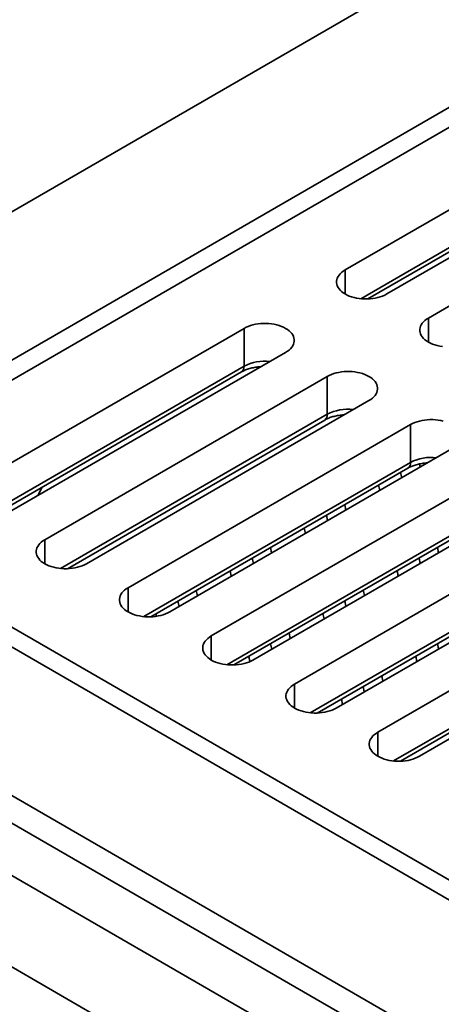
# Model space of a CAD drawing. Units: inches. Extents: x 0.2 to 8.4, y 0.1 to 10.9.
# Drawn here: x 6.4 to 6.8, y 8.5 to 9.4 of the extents above; entities that cross this region are included whole.
import ezdxf

# ---------------------------------------------------------------- set-up
doc = ezdxf.new("R2010")
doc.units = ezdxf.units.IN
doc.header["$MEASUREMENT"] = 0

msp = doc.modelspace()

# ---------------------------------------------------------------- linework, layer by layer
at = {"color": 7, "linetype": 'Continuous', "lineweight": 35}
for p, q in [((7.02623022, 9.56209471), (5.96557004, 8.94978862)), ((6.24833022, 8.97529827), (6.98204142, 9.39886073)), ((6.94889042, 9.36118177), (6.31359917, 8.99443594)), ((7.00689528, 9.31812899), (6.74449237, 9.16664702)), ((6.78316226, 9.14432337), (7.04556517, 9.29580534)), ((6.76550887, 9.13972987), (7.00446776, 9.2776779)), ((7.08423508, 9.27348168), (6.82183217, 9.1219997)), ((6.65057975, 9.11243242), (6.38817684, 8.96095045)), ((6.65057975, 9.11243242), (6.65057975, 9.0773467)), ((6.42684673, 8.93862679), (6.68924964, 9.09010877)), ((6.40919336, 8.93403331), (6.64815224, 9.07198133)), ((6.72791955, 9.0677851), (6.46551665, 8.91630313)), ((6.72791955, 9.0677851), (6.72791955, 9.03269938)), ((6.50418654, 8.89397948), (6.76658944, 9.04546145)), ((6.48653316, 8.88938599), (6.72549204, 9.02733401)), ((6.80525934, 9.02313779), (6.54285644, 8.87165582)), ((6.80525934, 9.02313779), (6.80525934, 8.98805207)), ((6.58152634, 8.84933216), (6.84392925, 9.00081413)), ((6.56387297, 8.84473867), (6.80283184, 8.98268669)), ((6.81410446, 8.98359665), (6.8134601, 8.98656097)), ((6.88259916, 8.97849047), (6.62019625, 8.82700849)), ((6.7971473, 8.97380748), (6.79607849, 8.97878806)), ((6.46313808, 8.96517493), (6.45911438, 8.9572545)), ((6.7755467, 8.96693531), (6.7766278, 8.96196184)), ((6.65886615, 8.80468483), (6.92126906, 8.95616681)), ((5.96557004, 8.94978862), (7.02623022, 8.33748253)), ((6.74516155, 8.94379676), (6.74408045, 8.94877023)), ((6.64121277, 8.80009135), (6.88017165, 8.93803937)), ((6.72820439, 8.93400759), (6.72713558, 8.93898816)), ((6.70660379, 8.92713542), (6.70768489, 8.92216194)), ((5.9766186, 8.91789354), (7.01518166, 8.31834384)), ((6.98204142, 8.50071651), (6.24833022, 8.92427897)), ((6.9463799, 8.92601567), (6.69753605, 8.78236118)), ((6.67513754, 8.90897034), (6.67621864, 8.90399686)), ((6.83135073, 8.90425805), (6.83026963, 8.90923153)), ((6.31359917, 8.9051413), (6.94889042, 8.53839547)), ((6.65819267, 8.89918826), (6.65926148, 8.89420769)), ((6.73620596, 8.76003752), (6.98504981, 8.90369201)), ((6.8141973, 8.89435561), (6.81312849, 8.89933618)), ((6.63874198, 8.88236204), (6.63766088, 8.88733552)), ((6.71855257, 8.75544403), (6.94478549, 8.88604551)), ((7.03727876, 8.88919583), (6.77487586, 8.73771386)), ((6.79279297, 8.88759671), (6.79387407, 8.88262324)), ((6.60619463, 8.86917044), (6.60727573, 8.86419697)), ((6.76240782, 8.86445816), (6.76132672, 8.86943163)), ((6.81354576, 8.7153902), (7.07594867, 8.86687217)), ((6.58924976, 8.85938837), (6.59031857, 8.8544078)), ((6.74525439, 8.85455571), (6.74418558, 8.85953628)), ((6.56920417, 8.84529887), (6.56871796, 8.84753562)), ((6.72385006, 8.84779682), (6.72493116, 8.84282334)), ((6.79589238, 8.71079671), (7.03485126, 8.84874474)), ((6.6923838, 8.82963174), (6.69346491, 8.82465826)), ((6.67524267, 8.81973639), (6.67631148, 8.81475581)), ((6.83124731, 8.81490373), (6.83017849, 8.8198843)), ((6.6559289, 8.8032965), (6.65490715, 8.80799692)), ((6.81003924, 8.80825815), (6.81112034, 8.80328467)), ((6.77965409, 8.78511959), (6.77857299, 8.79009306)), ((6.7623044, 8.77510383), (6.76123558, 8.7800844)), ((6.74109633, 8.76845825), (6.74217743, 8.76348477)), ((6.93695798, 8.22999198), (6.0764974, 8.7267253)), ((6.26450869, 8.70296739), (6.99308863, 8.28236715))]:
    msp.add_line(p, q, dxfattribs=at)
at = {"color": 8, "linetype": 'Continuous', "lineweight": 35}
for p, q in [((6.75901698, 9.13994618), (7.00689528, 9.28304327)), ((6.74449237, 9.16664702), (6.74449237, 9.14432336)), ((6.82183217, 9.1219997), (6.82183217, 9.09967604)), ((6.40270146, 8.93424961), (6.65057975, 9.0773467)), ((6.48004126, 8.88960229), (6.72791955, 9.03269938)), ((6.55738105, 8.84495498), (6.80525934, 8.98805207)), ((6.63472086, 8.80030765), (6.88259916, 8.94340475)), ((6.46551665, 8.91630313), (6.46551665, 8.89397947)), ((6.71206067, 8.75566033), (6.9463799, 8.89092995)), ((6.54285644, 8.87165582), (6.54285644, 8.84933216)), ((6.78940047, 8.71101302), (7.03727876, 8.85411011)), ((6.62019625, 8.82700849), (6.62019625, 8.80468484)), ((6.69753605, 8.78236118), (6.69753605, 8.76003752)), ((6.77487586, 8.73771386), (6.77487586, 8.7153902))]:
    msp.add_line(p, q, dxfattribs=at)
at = {"color": 7, "linetype": 'Continuous', "lineweight": 35, "flags": 128}
for points in [[(6.74449237, 9.16664702), (6.74279084, 9.16556953), (6.74126878, 9.164406), (6.7399392, 9.16316635), (6.73881341, 9.16186118), (6.73790104, 9.16050161), (6.73720987, 9.15909923), (6.73674578, 9.15766602), (6.73651274, 9.15621421), (6.73651273, 9.15475618), (6.73674578, 9.15330437), (6.73720988, 9.15187116), (6.73790105, 9.15046879), (6.73881342, 9.14910922), (6.73993921, 9.14780403), (6.74126878, 9.1465644), (6.74279084, 9.14540087), (6.74449236, 9.14432337), (6.74635885, 9.14334109), (6.74837437, 9.14246243), (6.75052171, 9.14169489), (6.7527826, 9.14104498), (6.7551377, 9.14051828), (6.75756694, 9.14011927), (6.7600496, 9.13985136), (6.76256449, 9.13971682), (6.76509015, 9.13971682), (6.76760502, 9.13985136), (6.77008768, 9.14011927), (6.77251694, 9.14051827), (6.77487204, 9.14104497), (6.77713291, 9.14169488), (6.77928025, 9.14246244), (6.78129578, 9.1433411), (6.78316226, 9.14432337)], [(6.82183217, 9.1219997), (6.82013064, 9.12092221), (6.81860858, 9.11975868), (6.817279, 9.11851903), (6.81615321, 9.11721386), (6.81524084, 9.11585429), (6.81454967, 9.11445191), (6.81408559, 9.1130187), (6.81385254, 9.11156689), (6.81385254, 9.11010887), (6.81408559, 9.10865705), (6.81454968, 9.10722384), (6.81524085, 9.10582147), (6.81615322, 9.1044619), (6.81727902, 9.10315672), (6.81860859, 9.10191708), (6.82013064, 9.10075355), (6.82183217, 9.09967605), (6.82369866, 9.09869378), (6.82571418, 9.09781511), (6.82786152, 9.09704757), (6.8301224, 9.09639766), (6.8324775, 9.09587096), (6.83490674, 9.09547196)], [(6.68924964, 9.09010877), (6.69095117, 9.09118626), (6.69247321, 9.0923498), (6.69380281, 9.09358944), (6.6949286, 9.09489461), (6.69584097, 9.09625418), (6.69653214, 9.09765656), (6.69699623, 9.09908977), (6.69722927, 9.10054158), (6.69722928, 9.1019996), (6.69699623, 9.10345142), (6.69653213, 9.10488463), (6.69584096, 9.106287), (6.69492859, 9.10764657), (6.6938028, 9.10895175), (6.69247323, 9.11019139), (6.69095117, 9.11135492), (6.68924965, 9.11243242), (6.68738316, 9.11341469), (6.68536764, 9.11429336), (6.6832203, 9.1150609), (6.68095941, 9.11571081), (6.67860431, 9.11623751), (6.67617507, 9.11663651), (6.67369241, 9.11690443), (6.67117751, 9.11703897), (6.66865186, 9.11703896), (6.66613699, 9.11690443), (6.66365433, 9.11663652), (6.66122507, 9.11623751), (6.65886997, 9.11571081), (6.6566091, 9.11506091), (6.65446173, 9.11429336), (6.65244623, 9.11341469), (6.65057975, 9.11243242)], [(6.76658944, 9.04546145), (6.76829097, 9.04653894), (6.76981302, 9.04770248), (6.77114262, 9.04894212), (6.77226839, 9.0502473), (6.77318076, 9.05160687), (6.77387194, 9.05300924), (6.77433603, 9.05444245), (6.77456908, 9.05589426), (6.77456908, 9.05735229), (6.77433603, 9.0588041), (6.77387194, 9.06023731), (6.77318076, 9.06163968), (6.77226839, 9.06299925), (6.7711426, 9.06430444), (6.76981303, 9.06554407), (6.76829098, 9.0667076), (6.76658945, 9.0677851), (6.76472296, 9.06876737), (6.76270744, 9.06964604), (6.7605601, 9.07041358), (6.75829921, 9.07106349), (6.75594411, 9.07159019), (6.75351487, 9.07198919), (6.75103221, 9.07225711), (6.74851732, 9.07239165), (6.74599167, 9.07239165), (6.74347679, 9.07225711), (6.74099413, 9.0719892), (6.73856488, 9.0715902), (6.73620977, 9.07106349), (6.7339489, 9.07041359), (6.73180154, 9.06964604), (6.72978603, 9.06876737), (6.72791955, 9.0677851)], [(6.83563902, 9.02641617), (6.83328392, 9.02694287), (6.83085467, 9.02734188), (6.82837202, 9.02760979), (6.82585714, 9.02774432), (6.82333147, 9.02774433), (6.82081659, 9.02760979), (6.81833394, 9.02734188), (6.81590469, 9.02694287), (6.81354959, 9.02641617), (6.81128871, 9.02576627), (6.80914135, 9.02499872), (6.80712584, 9.02412005), (6.80525934, 9.02313779)], [(6.46551665, 8.91630313), (6.46381511, 8.91522563), (6.46229305, 8.9140621), (6.46096349, 8.91282246), (6.45983769, 8.91151729), (6.45892532, 8.91015771), (6.45823416, 8.90875534), (6.45777006, 8.90732213), (6.45753701, 8.90587031), (6.45753701, 8.90441229), (6.45777006, 8.90296047), (6.45823416, 8.90152726), (6.45892532, 8.90012489), (6.45983769, 8.89876532), (6.46096349, 8.89746014), (6.46229305, 8.8962205), (6.46381511, 8.89505697), (6.46551665, 8.89397948), (6.46738313, 8.8929972), (6.46939864, 8.89211853), (6.47154599, 8.89135099), (6.47380687, 8.89070108), (6.47616197, 8.89017438), (6.47859122, 8.88977538), (6.48107388, 8.88950747), (6.48358877, 8.88937293), (6.48611442, 8.88937293), (6.4886293, 8.88950747), (6.49111197, 8.88977538), (6.4935412, 8.89017439), (6.4958963, 8.89070109), (6.4981572, 8.89135099), (6.50030453, 8.89211854), (6.50232006, 8.8929972), (6.50418654, 8.89397948)], [(6.54285644, 8.87165582), (6.54115492, 8.87057831), (6.53963286, 8.86941478), (6.53830329, 8.86817515), (6.5371775, 8.86686996), (6.53626513, 8.86551039), (6.53557396, 8.86410802), (6.53510987, 8.86267481), (6.53487681, 8.861223), (6.53487682, 8.85976496), (6.53510987, 8.85831316), (6.53557395, 8.85687995), (6.53626512, 8.85547757), (6.53717749, 8.854118), (6.53830328, 8.85281283), (6.53963286, 8.85157317), (6.54115492, 8.85040965), (6.54285645, 8.84933216), (6.54472293, 8.84834988), (6.54673843, 8.84747122), (6.5488858, 8.84670367), (6.55114667, 8.84605376), (6.55350177, 8.84552706), (6.55593104, 8.84512806), (6.55841368, 8.84486015), (6.56092856, 8.84472562), (6.56345422, 8.84472561), (6.56596911, 8.84486015), (6.56845177, 8.84512806), (6.57088101, 8.84552707), (6.57323611, 8.84605377), (6.575497, 8.84670367), (6.57764434, 8.84747122), (6.57965986, 8.84834988), (6.58152634, 8.84933216)], [(6.62019625, 8.82700849), (6.61849472, 8.82593099), (6.61697267, 8.82476746), (6.6156431, 8.82352782), (6.61451731, 8.82222264), (6.61360494, 8.82086307), (6.61291376, 8.8194607), (6.61244967, 8.81802749), (6.61221662, 8.81657567), (6.61221662, 8.81511765), (6.61244967, 8.81366584), (6.61291376, 8.81223263), (6.61360492, 8.81083025), (6.61451729, 8.80947068), (6.61564308, 8.80816551), (6.61697266, 8.80692586), (6.61849472, 8.80576233), (6.62019626, 8.80468484), (6.62206273, 8.80370257), (6.62407824, 8.8028239), (6.62622561, 8.80205635), (6.62848648, 8.80140644), (6.63084158, 8.80087974), (6.63327083, 8.80048074), (6.63575349, 8.80021283), (6.63826837, 8.80007829), (6.64079402, 8.80007829), (6.64330892, 8.80021283), (6.64579157, 8.80048075), (6.64822081, 8.80087975), (6.65057591, 8.80140645), (6.6528368, 8.80205636), (6.65498414, 8.8028239), (6.65699966, 8.80370256), (6.65886615, 8.80468483)], [(6.69753605, 8.78236118), (6.69583453, 8.78128368), (6.69431247, 8.78012014), (6.6929829, 8.77888051), (6.69185711, 8.77757532), (6.69094474, 8.77621575), (6.69025357, 8.77481338), (6.68978947, 8.77338017), (6.68955642, 8.77192836), (6.68955643, 8.77047033), (6.68978947, 8.76901852), (6.69025356, 8.76758531), (6.69094473, 8.76618293), (6.6918571, 8.76482336), (6.69298289, 8.76351819), (6.69431247, 8.76227854), (6.69583453, 8.76111501), (6.69753606, 8.76003752), (6.69940254, 8.75905525), (6.70141804, 8.75817658), (6.70356541, 8.75740903), (6.70582628, 8.75675913), (6.70818138, 8.75623242), (6.71061064, 8.75583342), (6.7130933, 8.75556551), (6.71560817, 8.75543098), (6.71813383, 8.75543097), (6.72064872, 8.75556551), (6.72313138, 8.75583343), (6.72556062, 8.75623243), (6.72791572, 8.75675913), (6.73017661, 8.75740904), (6.73232395, 8.75817658), (6.73433947, 8.75905525), (6.73620596, 8.76003752)], [(6.77487586, 8.73771386), (6.77317433, 8.73663636), (6.77165228, 8.73547282), (6.77032271, 8.73423319), (6.76919692, 8.732928), (6.76828455, 8.73156843), (6.76759337, 8.73016606), (6.76712927, 8.72873286), (6.76689623, 8.72728104), (6.76689623, 8.72582301), (6.76712928, 8.7243712), (6.76759337, 8.72293799), (6.76828453, 8.72153562), (6.7691969, 8.72017604), (6.77032269, 8.71887087), (6.77165227, 8.71763122), (6.77317434, 8.71646769), (6.77487586, 8.7153902), (6.77674235, 8.71440793), (6.77875785, 8.71352926), (6.78090522, 8.71276171), (6.78316608, 8.71211181), (6.78552119, 8.7115851), (6.78795044, 8.7111861), (6.7904331, 8.71091819), (6.79294798, 8.71078366), (6.79547363, 8.71078366), (6.79798853, 8.71091819), (6.80047118, 8.71118611), (6.80290042, 8.71158511), (6.80525552, 8.71211181), (6.80751641, 8.71276172), (6.80966375, 8.71352926), (6.81167927, 8.71440793), (6.81354576, 8.7153902)]]:
    msp.add_lwpolyline(points, dxfattribs=at)
at = {"color": 8, "linetype": 'Continuous', "lineweight": 35}
for centre, radius, start, end in [((6.66978294, 9.04020221), 0.04181478, 83.21234216, 117.3383383), ((6.64477, 9.07674343), 0.00584098, 305.38388188, 5.92819608), ((6.74712274, 8.99555489), 0.04181478, 83.21234216, 117.3383383), ((6.72210981, 9.03209611), 0.00584098, 305.38388188, 5.92819608), ((6.82446257, 8.95090729), 0.04181505, 83.21242556, 117.33820971), ((6.79944957, 8.9874488), 0.00584101, 305.38417497, 5.92819285)]:
    msp.add_arc(centre, radius, start, end, dxfattribs=at)
at = {"color": 7, "linetype": 'Continuous', "lineweight": 35}
for points, knots in [([(6.64815224, 9.07198133), (6.64839609, 9.07211892), (6.64910411, 9.07251842), (6.65040049, 9.07316055), (6.65208339, 9.07388372), (6.65391339, 9.0745554), (6.65587511, 9.0751646), (6.65795458, 9.07570064), (6.66013484, 9.07615599), (6.66239953, 9.07651853), (6.66447951, 9.07677045), (6.66581194, 9.07685655), (6.66635435, 9.0768916)], [0, 0, 0, 0, 0.055513584, 0.16118424, 0.267623465, 0.375000207, 0.483287655, 0.592415128, 0.702285464, 0.812784012, 0.923786468, 1, 1, 1, 1]), ([(6.72549204, 9.02733401), (6.72573589, 9.0274716), (6.72644392, 9.0278711), (6.72774029, 9.02851324), (6.7294232, 9.0292364), (6.7312532, 9.02990809), (6.73321491, 9.03051728), (6.73529439, 9.03105332), (6.73747464, 9.03150867), (6.73973933, 9.03187121), (6.74181932, 9.03212313), (6.74315174, 9.03220924), (6.74369415, 9.03224429)], [0, 0, 0, 0, 0.055513584, 0.16118424, 0.267623465, 0.375000207, 0.483287655, 0.592415128, 0.702285464, 0.812784012, 0.923786468, 1, 1, 1, 1]), ([(6.80283184, 8.98268669), (6.8030757, 8.98282428), (6.80378372, 8.98322378), (6.80508007, 8.98386593), (6.80676301, 8.98458908), (6.80859298, 8.98526078), (6.81055471, 8.98586998), (6.81263419, 8.986406), (6.81481445, 8.98686135), (6.81707914, 8.98722389), (6.81915912, 8.98747581), (6.82049154, 8.98756192), (6.82103395, 8.98759697)], [0, 0, 0, 0, 0.0555136, 0.161184324, 0.267623618, 0.375000281, 0.48328776, 0.59241552, 0.702285888, 0.812784468, 0.923786957, 1, 1, 1, 1])]:
    msp.add_open_spline(points, degree=3, knots=knots, dxfattribs=at)

doc.saveas('drawing.dxf')
